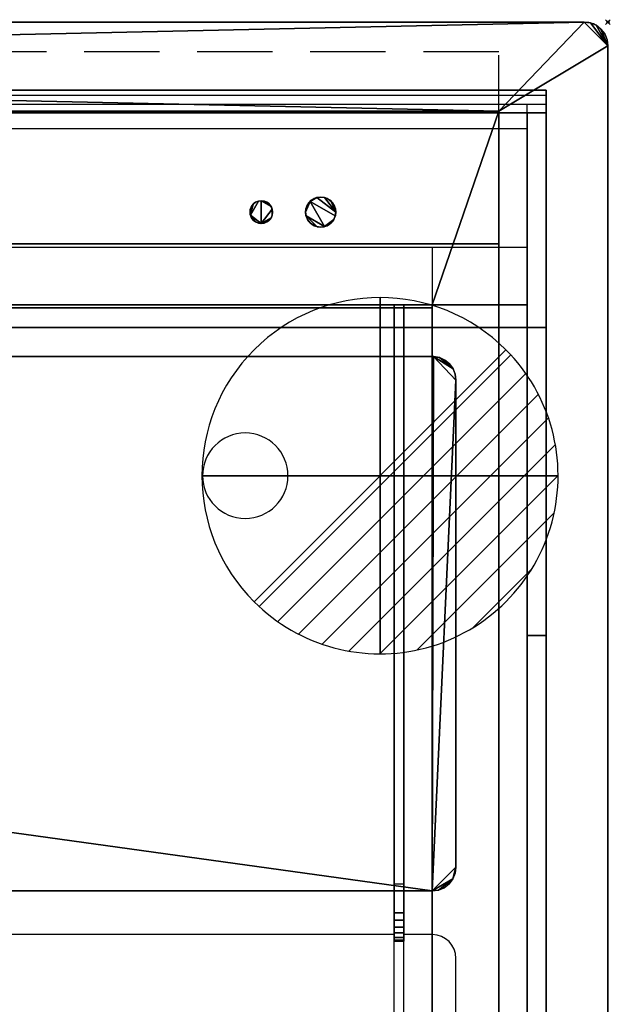
# Model space of a CAD drawing. Extents: x -1 to 1771, y -751 to 1.
# Drawn here: x 1522 to 1771, y -414 to 1 of the extents above; entities that cross this region are included whole.
import ezdxf

# ---------------------------------------------------------------- set-up
doc = ezdxf.new("R2010")
doc.units = 0
doc.header["$PDMODE"] = 35
doc.linetypes.add('NASCOSTA', pattern=[9.525, 6.35, -3.175])
for name, color, linetype in [('IQ_200_2D', 1, 'Continuous'), ('IQ_200_3D', 1, 'Continuous'), ('IQ_204_2D', 7, 'Continuous'), ('IQ_CON_DRAIN_INT', 7, 'Continuous'), ('IQ_INS_3D', 3, 'Continuous')]:
    doc.layers.add(name, color=color, linetype=linetype)
doc.layers.add('IQ_GLASS_2D', color=140, linetype='Continuous', transparency=0.5)
doc.layers.add('IQ_GLASS_3D', color=140, linetype='Continuous', transparency=0.5)

# ---------------------------------------------------------------- blocks, each defined once
blk = doc.blocks.new('*X0')
at = {"color": 0}
for p, q in [((313.993, 2209.039), (321.505, 2216.552)), ((314.108, 2207.74), (322.804, 2216.436)), ((314.158, 2210.619), (319.926, 2216.386)), ((314.399, 2206.617), (323.928, 2216.145)), ((314.821, 2205.625), (324.919, 2215.723)), ((315.101, 2212.976), (317.568, 2215.443)), ((315.354, 2204.743), (325.801, 2215.191)), ((315.985, 2203.96), (326.584, 2214.559))]:
    blk.add_line(p, q, dxfattribs=at)
blk = doc.blocks.new('DRAIN')
blk.add_line((-2.121, -2.121), (2.121, 2.121))
at = {"extrusion": (-1, 0, 0)}
blk.add_line((0, 2.121, -2.121), (0, -2.121, 2.121), dxfattribs=at)
at = {"extrusion": (0, -1, 0)}
blk.add_line((-2.121, 0, -2.121), (2.121, 0, 2.121), dxfattribs=at)
at = {"extrusion": (-1, 0, 0)}
for start, end in [(45, 225), (225, 45)]:
    blk.add_arc((0, 0), 3, start, end, dxfattribs=at)
for start, end in [(45, 225), (225, 45)]:
    blk.add_arc((0, 0), 3, start, end)
at = {"extrusion": (0, -1, 0)}
for start, end in [(45, 225), (225, 45)]:
    blk.add_arc((0, 0), 3, start, end, dxfattribs=at)
at = {"xscale": 0.4000000000000909, "yscale": 0.4000000000000909, "zscale": 0.4000000000000909}
blk.add_blockref('*X0', (-128.597, -883.621), dxfattribs=at)
at = {"extrusion": (-1, 0, 0), "xscale": 0.3999999999999773, "yscale": 0.3999999999999773, "zscale": 0.3999999999999773}
blk.add_blockref('*X0', (-128.597, -883.621), dxfattribs=at)
at = {"extrusion": (0, -1, 0), "xscale": 0.4000000000000909, "yscale": 0.4000000000000909, "zscale": 0.4000000000000909}
blk.add_blockref('*X0', (-128.597, -883.621), dxfattribs=at)

msp = doc.modelspace()

# ---------------------------------------------------------------- linework, layer by layer
at = {"layer": 'IQ_200_2D'}
for p, q in [((1760, 0), (10, 0)), ((1770, -740), (1770, -10))]:
    msp.add_line(p, q, dxfattribs=at)
msp.add_arc((1760, -10), 10, 0, 90, dxfattribs=at)
at = {"layer": 'IQ_204_2D', "color": 8, "linetype": 'NASCOSTA', "ltscale": 5}
for p, q in [((1724, -12.5), (46, -12.5)), ((1724, -712.5), (1724, -12.5))]:
    msp.add_line(p, q, dxfattribs=at)
at = {"layer": 'IQ_204_2D'}
for p, q in [((26, -30.78), (1744, -30.78)), ((1744, -34.74), (26, -34.74)), ((34, -44.74), (1736, -44.74)), ((34, -94.74), (1736, -94.74)), ((1696, -94.74), (1696, -384.74)), ((1680, -621.34), (1680, -363)), ((1684, -363), (1680, -363)), ((1684, -621.34), (1684, -363))]:
    msp.add_line(p, q, dxfattribs=at)
for start, end in [(0, 180), (180, 0)]:
    msp.add_arc((1617.23, -191), 18, start, end, dxfattribs=at)
at = {"layer": 'IQ_GLASS_2D'}
for p, q in [((1744, -30.78), (1744, -621.34)), ((1736, -621.34), (1736, -34.74)), ((1680, -384.18), (90, -384.18)), ((1696, -384.17), (1684, -384.17)), ((1706, -599.23), (1706, -394.23))]:
    msp.add_line(p, q, dxfattribs=at)
msp.add_arc((1695.94, -394.23), 10.06, 0, 89.6699, dxfattribs=at)
at = {"layer": 'IQ_INS_3D'}
msp.add_point((1770, 0), dxfattribs=at)

# ---------------------------------------------------------------- block references
at = {"layer": 'IQ_CON_DRAIN_INT', "xscale": 25, "yscale": 25, "zscale": 25, "rotation": 180}
msp.add_blockref('DRAIN', (1674, -191), dxfattribs=at)

# ---------------------------------------------------------------- meshes
at = {"layer": 'IQ_200_3D'}
mesh = msp.add_polyface(dxfattribs=at)
corners = [(1760, 0, 900), (1762.59, -0.34, 900), (1765, -1.34, 900), (1767.07, -2.93, 900), (1768.66, -5, 900), (1769.66, -7.41, 900), (1770, -10, 900), (1770, -740, 900), (1769.66, -742.59, 900), (1768.66, -745, 900), (1767.07, -747.07, 900), (1765, -748.66, 900), (1762.59, -749.66, 900), (1760, -750, 900), (10, -750, 900), (7.41, -749.66, 900), (5, -748.66, 900), (2.93, -747.07, 900), (1.34, -745, 900), (0.34, -742.59, 900), (0, -740, 900), (0, -10, 900), (0.34, -7.41, 900), (1.34, -5, 900), (2.93, -2.93, 900), (5, -1.34, 900), (7.41, -0.34, 900), (10, 0, 900), (1724, -37.5, 900), (46, -37.5, 900), (46, -719.22, 900), (1724, -719.22, 900)]
mesh.append_faces([[corners[k] for k in face] for face in [(10, 7, 8, 9)]], dxfattribs={"vtx0": -1})
mesh.append_faces([[corners[k] for k in face] for face in [(3, 6, 2)]], dxfattribs={"vtx0": -1, "vtx1": -1})
mesh.append_faces([[corners[k] for k in face] for face in [(0, 6, 28, 27)]], dxfattribs={"vtx0": -1, "vtx1": -1, "vtx2": -1})
mesh.append_faces([[corners[k] for k in face] for face in [(27, 28, 29), (14, 30, 31, 13), (28, 6, 7, 31)]], dxfattribs={"vtx0": -1, "vtx2": -1})
mesh.append_faces([[corners[k] for k in face] for face in [(21, 26, 27, 29), (7, 12, 13, 31)]], dxfattribs={"vtx0": -1, "vtx2": -1, "vtx3": -1})
mesh.append_faces([[corners[k] for k in face] for face in [(21, 24, 25, 26), (6, 0, 1, 2)]], dxfattribs={"vtx0": -1, "vtx3": -1})
mesh.append_faces([[corners[k] for k in face] for face in [(19, 20, 17, 18)]], dxfattribs={"vtx1": -1})
mesh.append_faces([[corners[k] for k in face] for face in [(16, 17, 20, 15), (11, 12, 7, 10)]], dxfattribs={"vtx1": -1, "vtx2": -1})
mesh.append_faces([[corners[k] for k in face] for face in [(14, 15, 20, 30)]], dxfattribs={"vtx1": -1, "vtx2": -1, "vtx3": -1})
mesh.append_faces([[corners[k] for k in face] for face in [(20, 21, 29, 30)]], dxfattribs={"vtx1": -1, "vtx3": -1})
mesh.append_faces([[corners[k] for k in face] for face in [(22, 23, 24, 21)]], dxfattribs={"vtx2": -1})
mesh.append_faces([[corners[k] for k in face] for face in [(3, 4, 5, 6)]], dxfattribs={"vtx3": -1})
mesh = msp.add_polyface(dxfattribs=at)
corners = [(1760, 0, 902), (10, 0, 902), (7.41, -0.34, 902), (5, -1.34, 902), (2.93, -2.93, 902), (1.34, -5, 902), (0.34, -7.41, 902), (0, -10, 902), (0, -740, 902), (0.34, -742.59, 902), (1.34, -745, 902), (2.93, -747.07, 902), (5, -748.66, 902), (7.41, -749.66, 902), (10, -750, 902), (1760, -750, 902), (1762.59, -749.66, 902), (1765, -748.66, 902), (1767.07, -747.07, 902), (1768.66, -745, 902), (1769.66, -742.59, 902), (1770, -740, 902), (1770, -10, 902), (1769.66, -7.41, 902), (1768.66, -5, 902), (1767.07, -2.93, 902), (1765, -1.34, 902), (1762.59, -0.34, 902), (1724, -37.5, 902), (1724, -719.22, 902), (46, -719.22, 902), (46, -37.5, 902)]
mesh.append_faces([[corners[k] for k in face] for face in [(11, 8, 9, 10)]], dxfattribs={"vtx0": -1})
mesh.append_faces([[corners[k] for k in face] for face in [(4, 7, 3)]], dxfattribs={"vtx0": -1, "vtx1": -1})
mesh.append_faces([[corners[k] for k in face] for face in [(1, 7, 31, 0)]], dxfattribs={"vtx0": -1, "vtx1": -1, "vtx2": -1})
mesh.append_faces([[corners[k] for k in face] for face in [(0, 31, 28), (15, 29, 30, 14), (31, 7, 8, 30)]], dxfattribs={"vtx0": -1, "vtx2": -1})
mesh.append_faces([[corners[k] for k in face] for face in [(22, 27, 0, 28), (8, 13, 14, 30)]], dxfattribs={"vtx0": -1, "vtx2": -1, "vtx3": -1})
mesh.append_faces([[corners[k] for k in face] for face in [(22, 25, 26, 27), (7, 1, 2, 3)]], dxfattribs={"vtx0": -1, "vtx3": -1})
mesh.append_faces([[corners[k] for k in face] for face in [(20, 21, 18, 19)]], dxfattribs={"vtx1": -1})
mesh.append_faces([[corners[k] for k in face] for face in [(17, 18, 21, 16), (12, 13, 8, 11)]], dxfattribs={"vtx1": -1, "vtx2": -1})
mesh.append_faces([[corners[k] for k in face] for face in [(15, 16, 21, 29)]], dxfattribs={"vtx1": -1, "vtx2": -1, "vtx3": -1})
mesh.append_faces([[corners[k] for k in face] for face in [(21, 22, 28, 29)]], dxfattribs={"vtx1": -1, "vtx3": -1})
mesh.append_faces([[corners[k] for k in face] for face in [(23, 24, 25, 22)]], dxfattribs={"vtx2": -1})
mesh.append_faces([[corners[k] for k in face] for face in [(4, 5, 6, 7)]], dxfattribs={"vtx3": -1})
mesh = msp.add_polyface(dxfattribs=at)
corners = [(1760, 0, 902), (1760, 0, 900), (10, 0, 900), (10, 0, 902)]
mesh.append_faces([[corners[k] for k in face] for face in [(0, 1, 2, 3)]])
mesh = msp.add_polyface(dxfattribs=at)
corners = [(1760, 0, 902), (1762.59, -0.34, 902), (1765, -1.34, 902), (1767.07, -2.93, 902), (1768.66, -5, 902), (1769.66, -7.41, 902), (1770, -10, 902), (1770, -10, 900), (1769.66, -7.41, 900), (1768.66, -5, 900), (1767.07, -2.93, 900), (1765, -1.34, 900), (1762.59, -0.34, 900), (1760, 0, 900)]
mesh.append_faces([[corners[k] for k in face] for face in [(7, 8, 5, 6), (0, 1, 12, 13)]], dxfattribs={"vtx1": -1})
mesh.append_faces([[corners[k] for k in face] for face in [(8, 9, 4, 5), (3, 4, 9, 10), (10, 11, 2, 3), (11, 12, 1, 2)]], dxfattribs={"vtx1": -1, "vtx3": -1})
mesh = msp.add_polyface(dxfattribs=at)
corners = [(1770, -740, 902), (1770, -740, 900), (1770, -10, 900), (1770, -10, 902)]
mesh.append_faces([[corners[k] for k in face] for face in [(0, 1, 2, 3)]])
mesh = msp.add_polyface(dxfattribs=at)
corners = [(1744, -28.66, 1184.8), (26, -28.66, 1184.8), (26, -128.66, 1184.8), (1744, -128.66, 1184.8)]
mesh.append_faces([[corners[k] for k in face] for face in [(0, 1, 2, 3)]])
mesh = msp.add_polyface(dxfattribs=at)
corners = [(1744, -128.66, 1152.8), (26, -128.66, 1152.8), (26, -28.66, 1152.8), (1744, -28.66, 1152.8)]
mesh.append_faces([[corners[k] for k in face] for face in [(0, 1, 2, 3)]])
mesh = msp.add_polyface(dxfattribs=at)
corners = [(1744, -28.66, 1152.8), (26, -28.66, 1152.8), (26, -28.66, 1184.8), (1744, -28.66, 1184.8)]
mesh.append_faces([[corners[k] for k in face] for face in [(0, 1, 2, 3)]])
mesh = msp.add_polyface(dxfattribs=at)
corners = [(1744, -128.66, 1184.8), (1744, -128.66, 1152.8), (1744, -28.66, 1152.8), (1744, -28.66, 1184.8)]
mesh.append_faces([[corners[k] for k in face] for face in [(0, 1, 2, 3)]])
mesh = msp.add_polyface(dxfattribs=at)
corners = [(1736, -119.06, 900), (34, -119.06, 900), (34, -38.26, 900), (1736, -38.26, 900)]
mesh.append_faces([[corners[k] for k in face] for face in [(0, 1, 2, 3)]])
mesh = msp.add_polyface(dxfattribs=at)
corners = [(1736, -38.26, 900), (34, -38.26, 900), (34, -38.26, 1152.8), (1736, -38.26, 1152.8)]
mesh.append_faces([[corners[k] for k in face] for face in [(0, 1, 2, 3)]])
mesh = msp.add_polyface(dxfattribs=at)
corners = [(1736, -38.26, 1152.8), (34, -38.26, 1152.8), (34, -119.06, 1152.8), (1736, -119.06, 1152.8)]
mesh.append_faces([[corners[k] for k in face] for face in [(0, 1, 2, 3)]])
mesh = msp.add_polyface(dxfattribs=at)
corners = [(46, -37.5, 902), (46, -37.5, 900), (1724, -37.5, 900), (1724, -37.5, 902)]
mesh.append_faces([[corners[k] for k in face] for face in [(0, 1, 2, 3)]])
mesh = msp.add_polyface(dxfattribs=at)
corners = [(1724, -93.32, 569.3), (46, -93.32, 569.3), (46, -37.5, 616.14), (1724, -37.5, 616.14)]
mesh.append_faces([[corners[k] for k in face] for face in [(0, 1, 2, 3)]])
mesh = msp.add_polyface(dxfattribs=at)
corners = [(1724, -37.5, 616.14), (46, -37.5, 616.14), (46, -37.5, 900), (1724, -37.5, 900)]
mesh.append_faces([[corners[k] for k in face] for face in [(0, 1, 2, 3)]])
mesh = msp.add_polyface(dxfattribs=at)
corners = [(1724, -737.5, 900), (1724, -37.5, 900), (46, -37.5, 900), (46, -737.5, 900), (1696, -119.06, 900), (1696, -655.26, 900), (74, -655.26, 900), (74, -119.06, 900)]
mesh.append_faces([[corners[k] for k in face] for face in [(1, 4, 5, 0), (4, 1, 2, 7)]], dxfattribs={"vtx0": -1, "vtx2": -1})
mesh.append_faces([[corners[k] for k in face] for face in [(3, 0, 5, 6), (6, 7, 2, 3)]], dxfattribs={"vtx1": -1, "vtx3": -1})
mesh = msp.add_polyface(dxfattribs=at)
corners = [(1724, -37.5, 902), (1724, -37.5, 900), (1724, -719.22, 900), (1724, -719.22, 902)]
mesh.append_faces([[corners[k] for k in face] for face in [(0, 1, 2, 3)]])
mesh = msp.add_polyface(dxfattribs=at)
corners = [(1724, -737.5, 900), (1724, -737.5, 607.13), (1724, -667.68, 537.31), (1724, -458.98, 537.31), (1724, -93.32, 569.3), (1724, -37.5, 616.14), (1724, -37.5, 900)]
mesh.append_faces([[corners[k] for k in face] for face in [(3, 6, 0, 1)]], dxfattribs={"vtx0": -1, "vtx3": -1})
mesh.append_faces([[corners[k] for k in face] for face in [(4, 5, 6, 3), (1, 2, 3)]], dxfattribs={"vtx2": -1})
mesh = msp.add_polyface(dxfattribs=at)
corners = [(1736, -119.06, 900), (1736, -38.26, 900), (1736, -38.26, 1152.8), (1736, -119.06, 1152.8)]
mesh.append_faces([[corners[k] for k in face] for face in [(0, 1, 2, 3)]])
mesh = msp.add_polyface(dxfattribs=at)
corners = [(1655.35, -80, 388), (1655.13, -81.64, 388), (1654.5, -83.17, 388), (1653.49, -84.49, 388), (1652.17, -85.5, 388), (1650.64, -86.13, 388), (1649, -86.35, 388), (1647.36, -86.13, 388), (1645.82, -85.5, 388), (1644.51, -84.49, 388), (1643.5, -83.17, 388), (1642.87, -81.64, 388), (1642.65, -80, 388), (1642.87, -78.36, 388), (1643.5, -76.82, 388), (1644.51, -75.51, 388), (1645.82, -74.5, 388), (1647.36, -73.87, 388), (1649, -73.65, 388), (1650.64, -73.87, 388), (1652.17, -74.5, 388), (1653.49, -75.51, 388), (1654.5, -76.82, 388), (1655.13, -78.36, 388)]
mesh.append_faces([[corners[k] for k in face] for face in [(9, 7, 8), (0, 21, 22, 23)]], dxfattribs={"vtx0": -1})
mesh.append_faces([[corners[k] for k in face] for face in [(19, 0, 17, 18)]], dxfattribs={"vtx0": -1, "vtx1": -1})
mesh.append_faces([[corners[k] for k in face] for face in [(15, 5, 11, 12)]], dxfattribs={"vtx0": -1, "vtx1": -1, "vtx3": -1})
mesh.append_faces([[corners[k] for k in face] for face in [(17, 0, 1, 15)]], dxfattribs={"vtx0": -1, "vtx2": -1, "vtx3": -1})
mesh.append_faces([[corners[k] for k in face] for face in [(10, 11, 7, 9)]], dxfattribs={"vtx1": -1, "vtx2": -1})
mesh.append_faces([[corners[k] for k in face] for face in [(1, 2, 5, 15)]], dxfattribs={"vtx1": -1, "vtx2": -1, "vtx3": -1})
mesh.append_faces([[corners[k] for k in face] for face in [(3, 4, 5, 2), (15, 16, 17)]], dxfattribs={"vtx2": -1})
mesh.append_faces([[corners[k] for k in face] for face in [(5, 6, 7, 11), (19, 20, 21, 0)]], dxfattribs={"vtx2": -1, "vtx3": -1})
mesh.append_faces([[corners[k] for k in face] for face in [(12, 13, 14, 15)]], dxfattribs={"vtx3": -1})
mesh = msp.add_polyface(dxfattribs=at)
corners = [(1655.35, -80, 388), (1655.13, -78.36, 388), (1654.5, -76.82, 388), (1653.49, -75.51, 388), (1652.17, -74.5, 388), (1650.64, -73.87, 388), (1649, -73.65, 388), (1647.36, -73.87, 388), (1645.82, -74.5, 388), (1644.51, -75.51, 388), (1643.5, -76.82, 388), (1642.87, -78.36, 388), (1642.65, -80, 388), (1642.65, -80, 580.48), (1642.81, -78.59, 581.66), (1643.28, -77.24, 582.79), (1644.04, -76.04, 583.8), (1645.04, -75.04, 584.64), (1646.24, -74.28, 585.28), (1647.59, -73.81, 585.67), (1649, -73.65, 585.81), (1650.41, -73.81, 585.67), (1651.76, -74.28, 585.28), (1652.96, -75.04, 584.64), (1653.96, -76.04, 583.8), (1654.72, -77.24, 582.79), (1655.19, -78.59, 581.66), (1655.35, -80, 580.48)]
mesh.append_faces([[corners[k] for k in face] for face in [(24, 3, 23), (25, 3, 24), (8, 18, 7), (9, 17, 8), (11, 14, 10), (14, 11, 13)]], dxfattribs={"vtx0": -1, "vtx1": -1})
mesh.append_faces([[corners[k] for k in face] for face in [(26, 1, 2), (23, 3, 4), (25, 2, 3), (21, 5, 6), (2, 25, 26), (6, 20, 21), (7, 18, 19), (9, 16, 17), (8, 17, 18), (9, 15, 16), (10, 14, 15), (19, 6, 7)]], dxfattribs={"vtx0": -1, "vtx2": -1})
mesh.append_faces([[corners[k] for k in face] for face in [(0, 1, 27)]], dxfattribs={"vtx1": -1})
mesh.append_faces([[corners[k] for k in face] for face in [(4, 5, 22), (26, 27, 1), (22, 23, 4), (21, 22, 5), (9, 10, 15), (19, 20, 6)]], dxfattribs={"vtx1": -1, "vtx2": -1})
mesh.append_faces([[corners[k] for k in face] for face in [(11, 12, 13)]], dxfattribs={"vtx2": -1})
mesh = msp.add_polyface(dxfattribs=at)
corners = [(1628.76, -80, 438), (1628.6, -81.23, 438), (1628.12, -82.38, 438), (1627.37, -83.37, 438), (1626.38, -84.12, 438), (1625.23, -84.6, 438), (1624, -84.76, 438), (1622.77, -84.6, 438), (1621.62, -84.12, 438), (1620.63, -83.37, 438), (1619.88, -82.38, 438), (1619.4, -81.23, 438), (1619.24, -80, 438), (1619.4, -78.77, 438), (1619.88, -77.62, 438), (1620.63, -76.63, 438), (1621.62, -75.88, 438), (1622.77, -75.4, 438), (1624, -75.24, 438), (1625.23, -75.4, 438), (1626.38, -75.88, 438), (1627.37, -76.63, 438), (1628.12, -77.62, 438), (1628.6, -78.77, 438)]
mesh.append_faces([[corners[k] for k in face] for face in [(4, 2, 3)]], dxfattribs={"vtx0": -1})
mesh.append_faces([[corners[k] for k in face] for face in [(19, 22, 18)]], dxfattribs={"vtx0": -1, "vtx1": -1})
mesh.append_faces([[corners[k] for k in face] for face in [(18, 6, 11, 17), (2, 6, 23, 1), (23, 6, 18, 22)]], dxfattribs={"vtx0": -1, "vtx1": -1, "vtx2": -1})
mesh.append_faces([[corners[k] for k in face] for face in [(11, 15, 16, 17)]], dxfattribs={"vtx0": -1, "vtx3": -1})
mesh.append_faces([[corners[k] for k in face] for face in [(0, 1, 23)]], dxfattribs={"vtx1": -1})
mesh.append_faces([[corners[k] for k in face] for face in [(11, 12, 13), (20, 21, 22, 19)]], dxfattribs={"vtx2": -1})
mesh.append_faces([[corners[k] for k in face] for face in [(6, 7, 8, 11), (4, 5, 6, 2), (13, 14, 15, 11)]], dxfattribs={"vtx2": -1, "vtx3": -1})
mesh.append_faces([[corners[k] for k in face] for face in [(8, 9, 10, 11)]], dxfattribs={"vtx3": -1})
mesh = msp.add_polyface(dxfattribs=at)
corners = [(1628.76, -80, 438), (1628.6, -78.77, 438), (1628.12, -77.62, 438), (1627.37, -76.63, 438), (1626.38, -75.88, 438), (1625.23, -75.4, 438), (1624, -75.24, 438), (1622.77, -75.4, 438), (1621.62, -75.88, 438), (1620.63, -76.63, 438), (1619.88, -77.62, 438), (1619.4, -78.77, 438), (1619.24, -80, 438), (1619.24, -80, 580.48), (1619.36, -78.94, 581.37), (1619.71, -77.93, 582.21), (1620.28, -77.03, 582.97), (1621.03, -76.28, 583.6), (1621.93, -75.71, 584.08), (1622.94, -75.36, 584.37), (1624, -75.24, 584.47), (1625.06, -75.36, 584.37), (1626.07, -75.71, 584.08), (1626.97, -76.28, 583.6), (1627.72, -77.03, 582.97), (1628.29, -77.93, 582.21), (1628.64, -78.94, 581.37), (1628.76, -80, 580.48)]
mesh.append_faces([[corners[k] for k in face] for face in [(24, 3, 23), (25, 3, 24), (8, 18, 7), (9, 17, 8), (11, 14, 10), (14, 11, 13)]], dxfattribs={"vtx0": -1, "vtx1": -1})
mesh.append_faces([[corners[k] for k in face] for face in [(26, 1, 2), (22, 4, 5), (23, 3, 4), (2, 25, 26), (6, 20, 21), (7, 18, 19), (9, 16, 17), (8, 17, 18), (9, 15, 16), (10, 14, 15), (19, 6, 7)]], dxfattribs={"vtx0": -1, "vtx2": -1})
mesh.append_faces([[corners[k] for k in face] for face in [(5, 6, 21), (2, 3, 25), (26, 27, 1), (22, 23, 4), (21, 22, 5), (9, 10, 15), (19, 20, 6)]], dxfattribs={"vtx1": -1, "vtx2": -1})
mesh.append_faces([[corners[k] for k in face] for face in [(27, 0, 1), (11, 12, 13)]], dxfattribs={"vtx2": -1})
mesh = msp.add_polyface(dxfattribs=at)
corners = [(1619.24, -80, 438), (1619.4, -81.23, 438), (1619.88, -82.38, 438), (1620.63, -83.37, 438), (1621.62, -84.12, 438), (1622.77, -84.6, 438), (1624, -84.76, 438), (1625.23, -84.6, 438), (1626.38, -84.12, 438), (1627.37, -83.37, 438), (1628.12, -82.38, 438), (1628.6, -81.23, 438), (1628.76, -80, 438), (1628.76, -80, 580.48), (1628.64, -81.06, 579.59), (1628.29, -82.07, 578.75), (1627.72, -82.97, 577.99), (1626.97, -83.72, 577.36), (1626.07, -84.29, 576.88), (1625.06, -84.64, 576.58), (1624, -84.76, 576.48), (1622.94, -84.64, 576.58), (1621.93, -84.29, 576.88), (1621.03, -83.72, 577.36), (1620.28, -82.97, 577.99), (1619.71, -82.07, 578.75), (1619.36, -81.06, 579.59), (1619.24, -80, 580.48)]
mesh.append_faces([[corners[k] for k in face] for face in [(1, 26, 0), (2, 25, 1), (25, 2, 24), (20, 6, 19), (8, 18, 7), (15, 11, 14), (17, 9, 16)]], dxfattribs={"vtx0": -1, "vtx1": -1})
mesh.append_faces([[corners[k] for k in face] for face in [(23, 3, 4), (22, 4, 5), (6, 20, 21), (19, 6, 7), (16, 9, 10), (17, 8, 9), (14, 11, 12)]], dxfattribs={"vtx0": -1, "vtx2": -1})
mesh.append_faces([[corners[k] for k in face] for face in [(13, 14, 12)]], dxfattribs={"vtx1": -1})
mesh.append_faces([[corners[k] for k in face] for face in [(5, 6, 21), (2, 3, 24), (25, 26, 1), (21, 22, 5), (23, 24, 3), (22, 23, 4), (10, 11, 15), (18, 19, 7), (17, 18, 8), (15, 16, 10)]], dxfattribs={"vtx1": -1, "vtx2": -1})
mesh.append_faces([[corners[k] for k in face] for face in [(26, 27, 0)]], dxfattribs={"vtx2": -1})
mesh = msp.add_polyface(dxfattribs=at)
corners = [(1642.65, -80, 388), (1642.87, -81.64, 388), (1643.5, -83.17, 388), (1644.51, -84.49, 388), (1645.82, -85.5, 388), (1647.36, -86.13, 388), (1649, -86.35, 388), (1650.64, -86.13, 388), (1652.17, -85.5, 388), (1653.49, -84.49, 388), (1654.5, -83.17, 388), (1655.13, -81.64, 388), (1655.35, -80, 388), (1655.35, -80, 580.48), (1655.19, -81.41, 579.29), (1654.72, -82.76, 578.17), (1653.96, -83.96, 577.16), (1652.96, -84.96, 576.31), (1651.76, -85.72, 575.68), (1650.41, -86.19, 575.28), (1649, -86.35, 575.15), (1647.59, -86.19, 575.28), (1646.24, -85.72, 575.68), (1645.04, -84.96, 576.31), (1644.04, -83.96, 577.16), (1643.28, -82.76, 578.17), (1642.81, -81.41, 579.29), (1642.65, -80, 580.48)]
mesh.append_faces([[corners[k] for k in face] for face in [(1, 26, 0), (2, 25, 1), (6, 21, 5), (25, 2, 24), (20, 6, 19), (8, 18, 7), (15, 11, 14), (17, 9, 16)]], dxfattribs={"vtx0": -1, "vtx1": -1})
mesh.append_faces([[corners[k] for k in face] for face in [(6, 20, 21), (19, 6, 7), (16, 9, 10), (17, 8, 9), (14, 11, 12)]], dxfattribs={"vtx0": -1, "vtx2": -1})
mesh.append_faces([[corners[k] for k in face] for face in [(13, 14, 12)]], dxfattribs={"vtx1": -1})
mesh.append_faces([[corners[k] for k in face] for face in [(4, 5, 22), (2, 3, 24), (3, 4, 23), (25, 26, 1), (21, 22, 5), (23, 24, 3), (22, 23, 4), (10, 11, 15), (18, 19, 7), (17, 18, 8), (15, 16, 10)]], dxfattribs={"vtx1": -1, "vtx2": -1})
mesh.append_faces([[corners[k] for k in face] for face in [(26, 27, 0)]], dxfattribs={"vtx2": -1})
mesh = msp.add_polyface(dxfattribs=at)
corners = [(1724, -458.98, 537.31), (46, -458.98, 537.31), (46, -93.32, 569.3), (1724, -93.32, 569.3)]
mesh.append_faces([[corners[k] for k in face] for face in [(0, 1, 2, 3)]])
mesh = msp.add_polyface(dxfattribs=at)
corners = [(1736, -119.06, 1152.8), (34, -119.06, 1152.8), (34, -119.06, 900), (1736, -119.06, 900)]
mesh.append_faces([[corners[k] for k in face] for face in [(0, 1, 2, 3)]])
mesh = msp.add_polyface(dxfattribs=at)
corners = [(1696, -119.06, 887), (74, -119.06, 887), (74, -655.26, 887), (1696, -655.26, 887)]
mesh.append_faces([[corners[k] for k in face] for face in [(0, 1, 2, 3)]])
mesh = msp.add_polyface(dxfattribs=at)
corners = [(1696, -119.06, 887), (1696, -119.06, 900), (74, -119.06, 900), (74, -119.06, 887)]
mesh.append_faces([[corners[k] for k in face] for face in [(0, 1, 2, 3)]])
mesh = msp.add_polyface(dxfattribs=at)
corners = [(1680, -375, 1059), (1680, -119.06, 1059), (1680, -119.06, 994.46), (1680, -375, 1035), (1680, -378.11, 1035.41), (1680, -381, 1036.61), (1680, -383.49, 1038.51), (1680, -385.39, 1041), (1680, -386.59, 1043.89), (1680, -387, 1047), (1680, -386.59, 1050.11), (1680, -385.39, 1053), (1680, -383.49, 1055.49), (1680, -381, 1057.39), (1680, -378.11, 1058.59), (1680, -140.8, 1051), (1680, -365.82, 1051), (1680, -365.82, 1043), (1680, -140.8, 1043)]
mesh.append_faces([[corners[k] for k in face] for face in [(17, 5, 6, 7), (17, 7, 8, 9), (16, 9, 10, 11), (16, 11, 12, 13)]], dxfattribs={"vtx0": -1, "vtx3": -1})
mesh.append_faces([[corners[k] for k in face] for face in [(4, 5, 17, 3), (14, 0, 16, 13), (16, 17, 9)]], dxfattribs={"vtx1": -1, "vtx2": -1})
mesh.append_faces([[corners[k] for k in face] for face in [(2, 3, 17, 18), (1, 2, 18, 15), (15, 16, 0, 1)]], dxfattribs={"vtx1": -1, "vtx3": -1})
mesh = msp.add_polyface(dxfattribs=at)
corners = [(1684, -375, 1035), (1680, -375, 1035), (1680, -119.06, 994.46), (1684, -119.06, 994.46)]
mesh.append_faces([[corners[k] for k in face] for face in [(0, 1, 2, 3)]])
mesh = msp.add_polyface(dxfattribs=at)
corners = [(1684, -119.06, 994.46), (1680, -119.06, 994.46), (1680, -119.06, 1059), (1684, -119.06, 1059)]
mesh.append_faces([[corners[k] for k in face] for face in [(0, 1, 2, 3)]])
mesh = msp.add_polyface(dxfattribs=at)
corners = [(1684, -119.06, 1059), (1680, -119.06, 1059), (1680, -375, 1059), (1684, -375, 1059)]
mesh.append_faces([[corners[k] for k in face] for face in [(0, 1, 2, 3)]])
mesh = msp.add_polyface(dxfattribs=at)
corners = [(1684, -375, 1059), (1684, -378.11, 1058.59), (1684, -381, 1057.39), (1684, -383.49, 1055.49), (1684, -385.39, 1053), (1684, -386.59, 1050.11), (1684, -387, 1047), (1684, -386.59, 1043.89), (1684, -385.39, 1041), (1684, -383.49, 1038.51), (1684, -381, 1036.61), (1684, -378.11, 1035.41), (1684, -375, 1035), (1684, -119.06, 994.46), (1684, -119.06, 1059), (1684, -140.8, 1051), (1684, -140.8, 1043), (1684, -365.82, 1043), (1684, -365.82, 1051)]
mesh.append_faces([[corners[k] for k in face] for face in [(15, 14, 0, 18), (14, 15, 16, 13), (13, 16, 17, 12)]], dxfattribs={"vtx0": -1, "vtx2": -1})
mesh.append_faces([[corners[k] for k in face] for face in [(18, 2, 3, 4), (18, 4, 5, 6), (17, 6, 7, 8), (17, 8, 9, 10)]], dxfattribs={"vtx0": -1, "vtx3": -1})
mesh.append_faces([[corners[k] for k in face] for face in [(1, 2, 18, 0), (11, 12, 17, 10), (17, 18, 6)]], dxfattribs={"vtx1": -1, "vtx2": -1})
mesh = msp.add_polyface(dxfattribs=at)
corners = [(1696, -655.26, 887), (1696, -655.26, 900), (1696, -119.06, 900), (1696, -119.06, 887)]
mesh.append_faces([[corners[k] for k in face] for face in [(0, 1, 2, 3)]])
mesh = msp.add_polyface(dxfattribs=at)
corners = [(1376.2, -120.26, 892), (1376.2, -655.26, 892), (1696, -655.26, 892), (1696, -120.26, 892)]
mesh.append_faces([[corners[k] for k in face] for face in [(0, 1, 2, 3)]])
mesh = msp.add_polyface(dxfattribs=at)
corners = [(1696, -655.26, 887), (1376.2, -655.26, 887), (1376.2, -120.26, 887), (1696, -120.26, 887)]
mesh.append_faces([[corners[k] for k in face] for face in [(0, 1, 2, 3)]])
mesh = msp.add_polyface(dxfattribs=at)
corners = [(1696, -120.26, 892), (1696, -120.26, 887), (1376.2, -120.26, 887), (1376.2, -120.26, 892)]
mesh.append_faces([[corners[k] for k in face] for face in [(0, 1, 2, 3)]])
mesh = msp.add_polyface(dxfattribs=at)
corners = [(1696, -655.26, 892), (1696, -655.26, 887), (1696, -120.26, 887), (1696, -120.26, 892)]
mesh.append_faces([[corners[k] for k in face] for face in [(0, 1, 2, 3)]])
mesh = msp.add_polyface(dxfattribs=at)
corners = [(1744, -128.66, 1184.8), (26, -128.66, 1184.8), (26, -128.66, 1152.8), (1744, -128.66, 1152.8)]
mesh.append_faces([[corners[k] for k in face] for face in [(0, 1, 2, 3)]])
mesh = msp.add_polyface(dxfattribs=at)
corners = [(1684, -140.8, 1051), (1680, -140.8, 1051), (1680, -140.8, 1043), (1684, -140.8, 1043)]
mesh.append_faces([[corners[k] for k in face] for face in [(0, 1, 2, 3)]])
mesh = msp.add_polyface(dxfattribs=at)
corners = [(1684, -140.8, 1043), (1680, -140.8, 1043), (1680, -365.82, 1043), (1684, -365.82, 1043)]
mesh.append_faces([[corners[k] for k in face] for face in [(0, 1, 2, 3)]])
mesh = msp.add_polyface(dxfattribs=at)
corners = [(1684, -365.82, 1051), (1680, -365.82, 1051), (1680, -140.8, 1051), (1684, -140.8, 1051)]
mesh.append_faces([[corners[k] for k in face] for face in [(0, 1, 2, 3)]])
mesh = msp.add_polyface(dxfattribs=at)
corners = [(1684, -365.82, 1043), (1680, -365.82, 1043), (1680, -365.82, 1051), (1684, -365.82, 1051)]
mesh.append_faces([[corners[k] for k in face] for face in [(0, 1, 2, 3)]])
mesh = msp.add_polyface(dxfattribs=at)
corners = [(1684, -375, 1035), (1684, -378.11, 1035.41), (1684, -381, 1036.61), (1684, -383.49, 1038.51), (1684, -385.39, 1041), (1684, -386.59, 1043.89), (1684, -387, 1047), (1684, -386.59, 1050.11), (1684, -385.39, 1053), (1684, -383.49, 1055.49), (1684, -381, 1057.39), (1684, -378.11, 1058.59), (1684, -375, 1059), (1680, -375, 1059), (1680, -378.11, 1058.59), (1680, -381, 1057.39), (1680, -383.49, 1055.49), (1680, -385.39, 1053), (1680, -386.59, 1050.11), (1680, -387, 1047), (1680, -386.59, 1043.89), (1680, -385.39, 1041), (1680, -383.49, 1038.51), (1680, -381, 1036.61), (1680, -378.11, 1035.41), (1680, -375, 1035)]
mesh.append_faces([[corners[k] for k in face] for face in [(13, 14, 11, 12), (0, 1, 24, 25)]], dxfattribs={"vtx1": -1})
mesh.append_faces([[corners[k] for k in face] for face in [(14, 15, 10, 11), (16, 17, 8, 9), (15, 16, 9, 10), (17, 18, 7, 8), (6, 7, 18, 19), (19, 20, 5, 6), (20, 21, 4, 5), (22, 23, 2, 3), (21, 22, 3, 4), (23, 24, 1, 2)]], dxfattribs={"vtx1": -1, "vtx3": -1})
at = {"layer": 'IQ_GLASS_3D', "transparency": 33554471}
mesh = msp.add_polyface(dxfattribs=at)
corners = [(1736, -258.26, 1132.8), (1736, -38.26, 1132.8), (1736, -38.26, 902), (1736, -715.26, 902), (1736, -715.26, 991.8)]
mesh.append_faces([[corners[k] for k in face] for face in [(3, 4, 0)]], dxfattribs={"vtx2": -1})
mesh.append_faces([[corners[k] for k in face] for face in [(0, 1, 2, 3)]], dxfattribs={"vtx3": -1})
mesh = msp.add_polyface(dxfattribs=at)
corners = [(1744, -715.26, 902), (1736, -715.26, 902), (1736, -38.26, 902), (1744, -38.26, 902)]
mesh.append_faces([[corners[k] for k in face] for face in [(0, 1, 2, 3)]])
mesh = msp.add_polyface(dxfattribs=at)
corners = [(1744, -38.26, 902), (1736, -38.26, 902), (1736, -38.26, 1132.8), (1744, -38.26, 1132.8)]
mesh.append_faces([[corners[k] for k in face] for face in [(0, 1, 2, 3)]])
mesh = msp.add_polyface(dxfattribs=at)
corners = [(1744, -38.26, 1132.8), (1736, -38.26, 1132.8), (1736, -258.26, 1132.8), (1744, -258.26, 1132.8)]
mesh.append_faces([[corners[k] for k in face] for face in [(0, 1, 2, 3)]])
mesh = msp.add_polyface(dxfattribs=at)
corners = [(1744, -258.26, 1132.8), (1744, -715.26, 991.8), (1744, -715.26, 902), (1744, -38.26, 902), (1744, -38.26, 1132.8)]
mesh.append_faces([[corners[k] for k in face] for face in [(3, 4, 0)]], dxfattribs={"vtx2": -1})
mesh.append_faces([[corners[k] for k in face] for face in [(0, 1, 2, 3)]], dxfattribs={"vtx3": -1})
mesh = msp.add_polyface(dxfattribs=at)
corners = [(64, -150.77, 1051), (64, -355.77, 1051), (64.25, -358.01, 1051), (65, -360.13, 1051), (66.19, -362.04, 1051), (67.79, -363.63, 1051), (69.69, -364.83, 1051), (71.82, -365.57, 1051), (74.06, -365.83, 1051), (1696, -365.78, 1051), (1698.59, -365.44, 1051), (1701, -364.44, 1051), (1703.07, -362.85, 1051), (1704.66, -360.78, 1051), (1705.66, -358.37, 1051), (1706, -355.78, 1051), (1706, -150.78, 1051), (1705.68, -148.29, 1051), (1704.75, -145.95, 1051), (1703.27, -143.92, 1051), (1701.33, -142.32, 1051), (1699.05, -141.26, 1051), (1696.57, -140.8, 1051), (73.97, -140.8, 1051), (71.39, -141.14, 1051), (68.99, -142.14, 1051), (66.92, -143.72, 1051), (65.34, -145.79, 1051), (64.34, -148.19, 1051)]
mesh.append_faces([[corners[k] for k in face] for face in [(5, 3, 4)]], dxfattribs={"vtx0": -1})
mesh.append_faces([[corners[k] for k in face] for face in [(2, 8, 1), (10, 13, 9)]], dxfattribs={"vtx0": -1, "vtx1": -1})
mesh.append_faces([[corners[k] for k in face] for face in [(23, 0, 1)]], dxfattribs={"vtx0": -1, "vtx2": -1})
mesh.append_faces([[corners[k] for k in face] for face in [(27, 23, 24, 25), (18, 20, 21, 22)]], dxfattribs={"vtx0": -1, "vtx3": -1})
mesh.append_faces([[corners[k] for k in face] for face in [(19, 20, 18)]], dxfattribs={"vtx1": -1})
mesh.append_faces([[corners[k] for k in face] for face in [(28, 0, 23, 27), (15, 16, 9)]], dxfattribs={"vtx1": -1, "vtx2": -1})
mesh.append_faces([[corners[k] for k in face] for face in [(22, 23, 9, 16), (2, 3, 5, 8), (8, 9, 23, 1)]], dxfattribs={"vtx1": -1, "vtx2": -1, "vtx3": -1})
mesh.append_faces([[corners[k] for k in face] for face in [(25, 26, 27), (11, 12, 13, 10)]], dxfattribs={"vtx2": -1})
mesh.append_faces([[corners[k] for k in face] for face in [(16, 17, 18, 22), (13, 14, 15, 9)]], dxfattribs={"vtx2": -1, "vtx3": -1})
mesh.append_faces([[corners[k] for k in face] for face in [(5, 6, 7, 8)]], dxfattribs={"vtx3": -1})
mesh = msp.add_polyface(dxfattribs=at)
corners = [(64, -150.77, 1043), (64.34, -148.19, 1043), (65.34, -145.79, 1043), (66.92, -143.72, 1043), (68.99, -142.14, 1043), (71.39, -141.14, 1043), (73.97, -140.8, 1043), (1696.57, -140.8, 1043), (1699.05, -141.26, 1043), (1701.33, -142.32, 1043), (1703.27, -143.92, 1043), (1704.75, -145.95, 1043), (1705.68, -148.29, 1043), (1706, -150.78, 1043), (1706, -355.78, 1043), (1705.66, -358.37, 1043), (1704.66, -360.78, 1043), (1703.07, -362.85, 1043), (1701, -364.44, 1043), (1698.59, -365.44, 1043), (1696, -365.78, 1043), (74.06, -365.83, 1043), (71.82, -365.57, 1043), (69.69, -364.83, 1043), (67.79, -363.63, 1043), (66.19, -362.04, 1043), (65, -360.13, 1043), (64.25, -358.01, 1043), (64, -355.77, 1043)]
mesh.append_faces([[corners[k] for k in face] for face in [(24, 21, 22, 23)]], dxfattribs={"vtx0": -1})
mesh.append_faces([[corners[k] for k in face] for face in [(8, 11, 7)]], dxfattribs={"vtx0": -1, "vtx1": -1})
mesh.append_faces([[corners[k] for k in face] for face in [(21, 28, 6)]], dxfattribs={"vtx0": -1, "vtx1": -1, "vtx2": -1})
mesh.append_faces([[corners[k] for k in face] for face in [(21, 24, 27, 28)]], dxfattribs={"vtx0": -1, "vtx1": -1, "vtx3": -1})
mesh.append_faces([[corners[k] for k in face] for face in [(6, 1, 2, 5)]], dxfattribs={"vtx0": -1, "vtx2": -1})
mesh.append_faces([[corners[k] for k in face] for face in [(6, 28, 0, 1)]], dxfattribs={"vtx0": -1, "vtx3": -1})
mesh.append_faces([[corners[k] for k in face] for face in [(26, 27, 24, 25)]], dxfattribs={"vtx1": -1})
mesh.append_faces([[corners[k] for k in face] for face in [(19, 20, 14, 16), (13, 14, 20, 7)]], dxfattribs={"vtx1": -1, "vtx2": -1, "vtx3": -1})
mesh.append_faces([[corners[k] for k in face] for face in [(20, 21, 6, 7)]], dxfattribs={"vtx1": -1, "vtx3": -1})
mesh.append_faces([[corners[k] for k in face] for face in [(17, 18, 19, 16), (14, 15, 16), (9, 10, 11, 8)]], dxfattribs={"vtx2": -1})
mesh.append_faces([[corners[k] for k in face] for face in [(11, 12, 13, 7)]], dxfattribs={"vtx2": -1, "vtx3": -1})
mesh.append_faces([[corners[k] for k in face] for face in [(2, 3, 4, 5)]], dxfattribs={"vtx3": -1})
mesh = msp.add_polyface(dxfattribs=at)
corners = [(1696.57, -140.8, 1051), (1696.57, -140.8, 1043), (73.97, -140.8, 1043), (73.97, -140.8, 1051)]
mesh.append_faces([[corners[k] for k in face] for face in [(0, 1, 2, 3)]])
mesh = msp.add_polyface(dxfattribs=at)
corners = [(1696.57, -140.8, 1051), (1699.05, -141.26, 1051), (1701.33, -142.32, 1051), (1703.27, -143.92, 1051), (1704.75, -145.95, 1051), (1705.68, -148.29, 1051), (1706, -150.78, 1051), (1706, -150.78, 1043), (1705.68, -148.29, 1043), (1704.75, -145.95, 1043), (1703.27, -143.92, 1043), (1701.33, -142.32, 1043), (1699.05, -141.26, 1043), (1696.57, -140.8, 1043)]
mesh.append_faces([[corners[k] for k in face] for face in [(7, 8, 5, 6), (0, 1, 12, 13)]], dxfattribs={"vtx1": -1})
mesh.append_faces([[corners[k] for k in face] for face in [(8, 9, 4, 5), (3, 4, 9, 10), (10, 11, 2, 3), (11, 12, 1, 2)]], dxfattribs={"vtx1": -1, "vtx3": -1})
mesh = msp.add_polyface(dxfattribs=at)
corners = [(1706, -355.78, 1051), (1706, -355.78, 1043), (1706, -150.78, 1043), (1706, -150.78, 1051)]
mesh.append_faces([[corners[k] for k in face] for face in [(0, 1, 2, 3)]])
mesh = msp.add_polyface(dxfattribs=at)
corners = [(1744, -258.26, 1132.8), (1736, -258.26, 1132.8), (1736, -715.26, 991.8), (1744, -715.26, 991.8)]
mesh.append_faces([[corners[k] for k in face] for face in [(0, 1, 2, 3)]])
mesh = msp.add_polyface(dxfattribs=at)
corners = [(1706, -355.78, 1051), (1705.66, -358.37, 1051), (1704.66, -360.78, 1051), (1703.07, -362.85, 1051), (1701, -364.44, 1051), (1698.59, -365.44, 1051), (1696, -365.78, 1051), (1696, -365.78, 1043), (1698.59, -365.44, 1043), (1701, -364.44, 1043), (1703.07, -362.85, 1043), (1704.66, -360.78, 1043), (1705.66, -358.37, 1043), (1706, -355.78, 1043)]
mesh.append_faces([[corners[k] for k in face] for face in [(7, 8, 5, 6), (0, 1, 12, 13)]], dxfattribs={"vtx1": -1})
mesh.append_faces([[corners[k] for k in face] for face in [(8, 9, 4, 5), (3, 4, 9, 10), (10, 11, 2, 3), (11, 12, 1, 2)]], dxfattribs={"vtx1": -1, "vtx3": -1})
mesh = msp.add_polyface(dxfattribs=at)
corners = [(74.06, -365.83, 1051), (74.06, -365.83, 1043), (1696, -365.78, 1043), (1696, -365.78, 1051)]
mesh.append_faces([[corners[k] for k in face] for face in [(0, 1, 2, 3)]])

doc.saveas('drawing.dxf')
